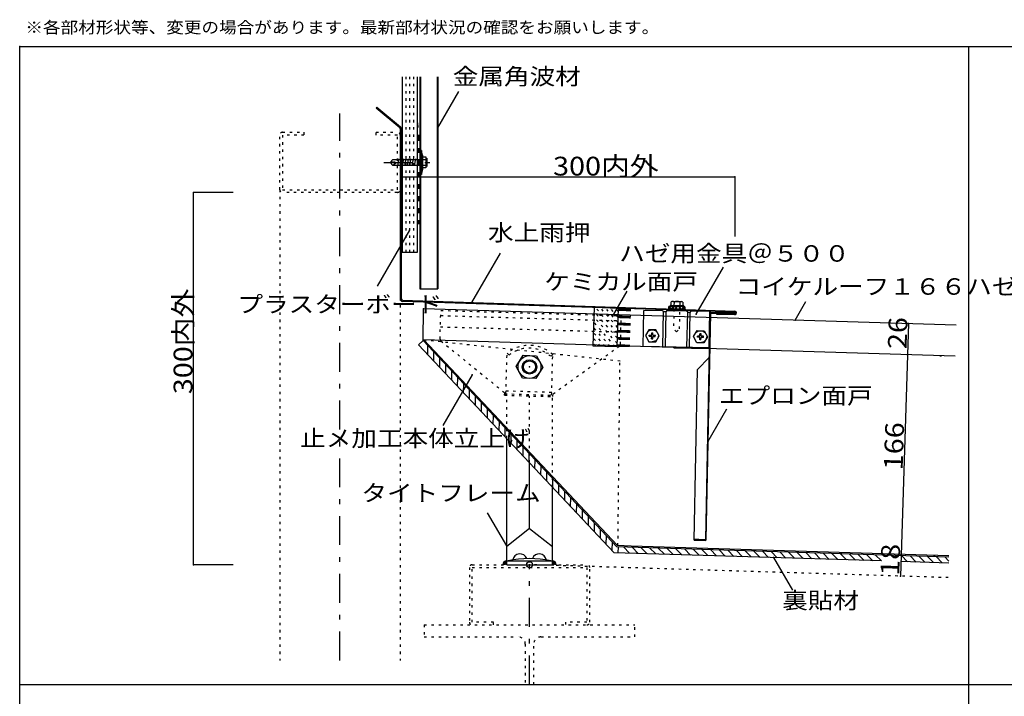
# Model space of a CAD drawing. Extents: x 55 to 3318, y 24 to 2346.
# Drawn here: x 1692 to 2510, y 1783 to 2346 of the extents above; entities that cross this region are included whole.
import ezdxf

# ---------------------------------------------------------------- set-up
doc = ezdxf.new("R2010")
doc.units = 0
doc.header["$LTSCALE"] = 2
doc.header["$PDSIZE"] = 40
for name, pattern in [('CENTER2', [24, 12, -5, 2, -5]), ('DASHED', [5, 2, -3]), ('DASHED2', [10, 4, -6]), ('DOT', [3, 1, -2])]:
    doc.linetypes.add(name, pattern=pattern)
doc.layers.add('0-000', color=7, linetype='CONTINUOUS')
doc.layers.add('0-202', color=7, linetype='CONTINUOUS')
doc.styles.get("Standard").update_dxf_attribs({"font": 'txt.shx', "bigfont": 'extfont.shx'})

msp = doc.modelspace()

# ---------------------------------------------------------------- linework, layer by layer
at = {"layer": '0-000', "color": 7, "linetype": 'CONTINUOUS'}
for p, q in [((2184.21, 2099.13), (2196.34, 2120.14)), ((2169, 2106.59), (2167.95, 2074.86)), ((2188.99, 2105.99), (2169, 2106.59)), ((2188.99, 2105.99), (2187.94, 2074.2)), ((2167.95, 2074.86), (2187.94, 2074.2))]:
    msp.add_line(p, q, dxfattribs=at)
at = {"layer": '0-000', "color": 4, "linetype": 'DOT'}
for p, q in [((2188.17, 2081.34), (2168.89, 2103.36)), ((2188.32, 2085.73), (2170.08, 2106.56)), ((2188.46, 2090.12), (2174.17, 2106.44)), ((2188.61, 2094.5), (2178.27, 2106.31)), ((2188.76, 2098.89), (2182.36, 2106.19)), ((2188.9, 2103.28), (2186.46, 2106.07)), ((2189.99, 2105.96), (2188.94, 2074.17)), ((2190.99, 2105.93), (2189.94, 2074.13)), ((2191.99, 2105.9), (2190.94, 2074.1)), ((2192.99, 2105.86), (2191.93, 2074.07)), ((2193.99, 2105.83), (2192.93, 2074.03)), ((2194.99, 2105.8), (2193.93, 2074)), ((2195.99, 2105.76), (2194.93, 2073.97)), ((2196.99, 2105.73), (2195.93, 2073.93)), ((2197.99, 2105.7), (2196.93, 2073.9)), ((2198.99, 2105.66), (2197.93, 2073.87)), ((2186.41, 2074.25), (2168.6, 2094.58)), ((2188.03, 2076.95), (2168.75, 2098.97)), ((2182.3, 2074.39), (2168.46, 2090.2)), ((2174.09, 2074.66), (2168.17, 2081.42)), ((2178.19, 2074.52), (2168.31, 2085.81)), ((2169.98, 2074.79), (2168.02, 2077.03))]:
    msp.add_line(p, q, dxfattribs=at)
at = {"layer": '0-000', "color": 4}
msp.add_point((2184.21, 2099.13), dxfattribs=at)
at = {"layer": '0-202', "color": 2, "linetype": 'CONTINUOUS'}
for p, q in [((1691.65, 1203.64), (1691.65, 2323.65)), ((1691.65, 2323.65), (3268.53, 2323.65))]:
    msp.add_line(p, q, dxfattribs=at)
at = {"layer": '0-202', "color": 3, "linetype": 'CONTINUOUS'}
for p, q in [((2480.09, 2323.65), (2480.09, 1262.9)), ((2104.3, 2057.6), (2110.05, 2066.94)), ((2110.05, 2066.94), (2121.02, 2066.62)), ((2121.02, 2066.62), (2126.23, 2056.97)), ((2109.5, 2047.95), (2104.3, 2057.6)), ((2126.23, 2056.97), (2120.47, 2047.63)), ((2120.47, 2047.63), (2109.5, 2047.95)), ((1691.65, 1793.27), (3268.53, 1793.27))]:
    msp.add_line(p, q, dxfattribs=at)
at = {"layer": '0-202', "color": 7, "linetype": 'CONTINUOUS'}
for p, q in [((2009.4, 2298.57), (2009.4, 2152.33)), ((2021.9, 2298.57), (2021.9, 2152.33)), ((2024.1, 2298.57), (2024.1, 2122.31)), ((2024.6, 2298.57), (2024.6, 2122.31)), ((2038.6, 2298.57), (2038.6, 2122.31)), ((2039.1, 2298.57), (2039.1, 2122.31)), ((2039.1, 2256.04), (2056.5, 2286.18)), ((1988.44, 2273.1), (1987.8, 2272.33)), ((2007.44, 2256.02), (1987.8, 2272.33)), ((1988.44, 2273.1), (2008.08, 2256.79)), ((2007.8, 2255.25), (2007.8, 2113.81)), ((2008.8, 2113.81), (2008.8, 2255.25)), ((2024.6, 2237.33), (2024.6, 2217.33)), ((2025.4, 2237.33), (2024.6, 2237.33)), ((2025.4, 2237.33), (2025.4, 2217.33)), ((2026.4, 2233.33), (2025.4, 2236.33)), ((1999.6, 2227.33), (2001.6, 2229.83)), ((2001.6, 2224.83), (1999.6, 2227.33)), ((2000.6, 2228.33), (2001.6, 2227.33)), ((2000.6, 2228.33), (2001.6, 2227.33)), ((2001.6, 2229.83), (2024.6, 2229.83)), ((2001.6, 2227.33), (2002.97, 2228)), ((2001.6, 2227.33), (2002.97, 2228)), ((2003.83, 2226.48), (2001.6, 2224.83)), ((2003.83, 2226.48), (2001.6, 2224.83)), ((2002.97, 2228), (2003.83, 2226.48)), ((2002.97, 2228), (2003.83, 2226.48)), ((2005.76, 2224.33), (2006.76, 2230.33)), ((2007.76, 2224.33), (2008.76, 2230.33)), ((2009.76, 2224.33), (2010.76, 2230.33)), ((2011.76, 2224.33), (2012.76, 2230.33)), ((2013.76, 2224.33), (2014.76, 2230.33)), ((2015.76, 2224.33), (2016.76, 2230.33)), ((2017.76, 2224.33), (2018.76, 2230.33)), ((2019.76, 2224.33), (2020.76, 2230.33)), ((2026.4, 2233.33), (2026.4, 2221.33)), ((2026.4, 2222.71), (2026.4, 2231.95)), ((2026.4, 2231.95), (2029.08, 2231.95)), ((2026.4, 2222.71), (2026.4, 2231.95)), ((2026.4, 2231.95), (2029.08, 2231.95)), ((2026.4, 2224.83), (2026.4, 2229.83)), ((2026.4, 2229.83), (2029.08, 2229.83)), ((2026.4, 2224.83), (2026.4, 2229.83)), ((2026.4, 2229.83), (2029.08, 2229.83)), ((2029.08, 2231.95), (2029.08, 2229.83)), ((2029.08, 2231.95), (2029.08, 2229.83)), ((2029.08, 2229.83), (2029.9, 2230.89)), ((2029.08, 2229.83), (2029.9, 2230.89)), ((2029.08, 2229.83), (2029.08, 2224.83)), ((2029.08, 2229.83), (2029.08, 2224.83)), ((2029.9, 2230.89), (2029.9, 2223.77)), ((2029.9, 2230.89), (2029.9, 2223.77)), ((2024.6, 2224.83), (2001.6, 2224.83)), ((2025.4, 2217.33), (2024.6, 2217.33)), ((2026.4, 2221.33), (2025.4, 2218.33)), ((2029.08, 2224.83), (2026.4, 2224.83)), ((2029.08, 2224.83), (2026.4, 2224.83)), ((2029.08, 2222.71), (2026.4, 2222.71)), ((2029.08, 2222.71), (2026.4, 2222.71)), ((2029.9, 2223.77), (2029.08, 2224.83)), ((2029.08, 2224.83), (2029.08, 2222.71)), ((2029.9, 2223.77), (2029.08, 2224.83)), ((2029.08, 2224.83), (2029.08, 2222.71)), ((2008.8, 2215.39), (2285.85, 2215.39)), ((2285.85, 2215.39), (2285.85, 2165.83)), ((1836.18, 1892.87), (1836.18, 2202.33)), ((1869.01, 2202.33), (1836.18, 2202.33)), ((2015.65, 2171.11), (1988.67, 2124.39)), ((2021.9, 2152.33), (2009.4, 2152.33)), ((2067.46, 2110.93), (2091.15, 2151.97)), ((2253.83, 2101.23), (2276.36, 2140.24)), ((2024.1, 2122.31), (2039.1, 2122.31)), ((2228.75, 2104.7), (2009.73, 2111.81)), ((2009.76, 2112.81), (2228.77, 2105.7)), ((2233.02, 2108.41), (2233.08, 2111.43)), ((2234.24, 2111.72), (2241.55, 2111.57)), ((2235.39, 2111.38), (2235.33, 2108.36)), ((2240.33, 2108.26), (2240.39, 2111.28)), ((2242.7, 2111.24), (2242.64, 2108.22)), ((2335.95, 2096.09), (2344.93, 2111.63)), ((2026.79, 2079.19), (2027.08, 2105.68)), ((2469.74, 2091.94), (2027.08, 2105.68)), ((2209.64, 2074.34), (2210.24, 2104.33)), ((2225.74, 2104.02), (2210.24, 2104.33)), ((2226.14, 2074.01), (2226.72, 2103)), ((2228.72, 2102.96), (2226.72, 2103)), ((2228.14, 2073.97), (2228.72, 2102.96)), ((2285.87, 2102.68), (2228.75, 2104.7)), ((2228.77, 2105.7), (2285.89, 2103.68)), ((2245.73, 2103.62), (2229.74, 2103.94)), ((2231.13, 2105.61), (2231.17, 2107.61)), ((2244.41, 2105.15), (2231.13, 2105.61)), ((2231.14, 2106.44), (2232.34, 2107.59)), ((2232.64, 2105.56), (2231.16, 2107.1)), ((2244.45, 2107.35), (2231.17, 2107.61)), ((2232.17, 2107.59), (2232.18, 2108.42)), ((2243.47, 2108.2), (2232.18, 2108.42)), ((2235.21, 2105.47), (2233.19, 2107.57)), ((2233.26, 2105.54), (2235.34, 2107.53)), ((2238.25, 2105.36), (2236.19, 2107.51)), ((2236.22, 2105.43), (2238.33, 2107.47)), ((2239.17, 2105.33), (2241.33, 2107.41)), ((2241.3, 2105.25), (2239.19, 2107.45)), ((2241.67, 2105.24), (2243.87, 2107.36)), ((2244.34, 2105.15), (2242.19, 2107.39)), ((2243.47, 2108.2), (2243.45, 2107.37)), ((2244.45, 2107.35), (2244.41, 2105.15)), ((2265.23, 2103.23), (2249.73, 2103.54)), ((2264.63, 2073.24), (2265.23, 2103.23)), ((2285.83, 2102.23), (2265.83, 2102.63)), ((2246.13, 2073.61), (2246.71, 2102.6)), ((2248.71, 2102.56), (2246.71, 2102.6)), ((2248.13, 2073.57), (2248.71, 2102.56)), ((2265.22, 2102.04), (2261.45, 1913.68)), ((2262.05, 1913.67), (2265.82, 2102.03)), ((2265.82, 2102.03), (2285.81, 2101.63)), ((2270.83, 2100.95), (2270.85, 2101.95)), ((2285.83, 2100.65), (2270.83, 2100.95)), ((2270.85, 2101.95), (2285.85, 2101.65)), ((2285.81, 2101.63), (2285.83, 2102.23)), ((2430.25, 2093.32), (2423.44, 1883.37)), ((2026.79, 2079.19), (2023.14, 2075.77)), ((2187.86, 1907.8), (2026.79, 2079.19)), ((2468.94, 2066.15), (2027.08, 2079.87)), ((2188.3, 1908.78), (2027.51, 2079.88)), ((2214.81, 2082.74), (2214.83, 2083.74)), ((2214.81, 2082.74), (2216.81, 2082.7)), ((2214.83, 2083.74), (2216.83, 2083.7)), ((2216.77, 2080.7), (2216.81, 2082.7)), ((2216.77, 2080.7), (2217.77, 2080.68)), ((2216.83, 2083.7), (2216.87, 2085.7)), ((2216.87, 2085.7), (2217.87, 2085.68)), ((2217.77, 2080.68), (2217.81, 2082.68)), ((2217.81, 2082.68), (2219.81, 2082.64)), ((2217.83, 2083.68), (2217.87, 2085.68)), ((2217.83, 2083.68), (2219.83, 2083.64)), ((2219.81, 2082.64), (2219.83, 2083.64)), ((2254.8, 2081.94), (2254.82, 2082.94)), ((2256.8, 2081.9), (2254.8, 2081.94)), ((2256.82, 2082.9), (2254.82, 2082.94)), ((2256.76, 2079.9), (2256.8, 2081.9)), ((2257.76, 2079.88), (2256.76, 2079.9)), ((2256.82, 2082.9), (2256.86, 2084.9)), ((2257.86, 2084.88), (2256.86, 2084.9)), ((2257.76, 2079.88), (2257.8, 2081.88)), ((2259.8, 2081.84), (2257.8, 2081.88)), ((2257.82, 2082.88), (2257.86, 2084.88)), ((2259.82, 2082.84), (2257.82, 2082.88)), ((2259.8, 2081.84), (2259.82, 2082.84)), ((2185.63, 1902.86), (2023.14, 2075.77)), ((2030.84, 2067.58), (2030.92, 2074.8)), ((2264.63, 2073.24), (2209.64, 2074.34)), ((2235.24, 2073.68), (2235.23, 2073.08)), ((2235.23, 2073.08), (2264.63, 2072.49)), ((2264.64, 2073.09), (2235.24, 2073.68)), ((2035.78, 2062.32), (2035.86, 2069.54)), ((2040.72, 2057.07), (2040.8, 2064.28)), ((2254.88, 2055.24), (2264.48, 2065.05)), ((2456.11, 2066.56), (2457.61, 2066.49)), ((2457.61, 2066.49), (2456.11, 2066.56)), ((2045.66, 2051.8), (2045.74, 2059.02)), ((2050.61, 2046.54), (2050.68, 2053.76)), ((2252.04, 1913.27), (2254.88, 2055.24)), ((2067.55, 2050.73), (2043.26, 2008.67)), ((2055.55, 2041.29), (2055.63, 2048.5)), ((2060.49, 2036.03), (2060.57, 2043.24)), ((2065.43, 2030.77), (2065.51, 2037.99)), ((2070.37, 2025.51), (2070.46, 2032.73)), ((2075.32, 2020.25), (2075.4, 2027.47)), ((2080.26, 2014.99), (2080.34, 2022.21)), ((2263.69, 1995.64), (2279.22, 2022.54)), ((2085.2, 2009.73), (2085.28, 2016.95)), ((2090.14, 2004.47), (2090.22, 2011.69)), ((2095.09, 1999.21), (2095.17, 2006.43)), ((2096.3, 1892.87), (2096.3, 1997.93)), ((2100.03, 1993.96), (2100.11, 2001.17)), ((2104.97, 1988.7), (2105.05, 1995.91)), ((2109.91, 1983.44), (2109.99, 1990.65)), ((2114.85, 1978.18), (2114.93, 1985.4)), ((2119.8, 1972.92), (2119.88, 1980.14)), ((2115.3, 1922.89), (2115.3, 1977.71)), ((2124.74, 1967.66), (2124.82, 1974.88)), ((2129.68, 1962.4), (2129.76, 1969.62)), ((2134.62, 1957.14), (2134.7, 1964.36)), ((2134.3, 1892.87), (2134.3, 1957.49)), ((2139.57, 1951.88), (2139.65, 1959.1)), ((2144.51, 1946.63), (2144.59, 1953.84)), ((2149.45, 1941.37), (2149.53, 1948.58)), ((2154.39, 1936.11), (2154.47, 1943.32)), ((2096.3, 1908.47), (2080.42, 1935.97)), ((2159.33, 1930.85), (2159.41, 1938.06)), ((2164.28, 1925.59), (2164.36, 1932.81)), ((2115.3, 1922.89), (2096.3, 1907.89)), ((2115.3, 1922.89), (2134.3, 1907.89)), ((2169.22, 1920.33), (2169.3, 1927.55)), ((2174.16, 1915.07), (2174.24, 1922.29)), ((2179.1, 1909.81), (2179.18, 1917.03)), ((2184.05, 1904.55), (2184.13, 1911.77)), ((2463.76, 1899.23), (2187.86, 1907.8)), ((2199.86, 1908.42), (2188.3, 1908.78)), ((2189.03, 1902.76), (2189.08, 1907.76)), ((2198.48, 1902.47), (2193.43, 1907.63)), ((2463.79, 1900.23), (2199.86, 1908.42)), ((2205.69, 1902.25), (2200.65, 1907.41)), ((2212.91, 1902.02), (2207.86, 1907.18)), ((2220.12, 1901.8), (2215.07, 1906.96)), ((2227.33, 1901.57), (2222.28, 1906.73)), ((2234.54, 1901.35), (2229.49, 1906.51)), ((2241.75, 1901.13), (2236.71, 1906.28)), ((2252.04, 1913.27), (2261.44, 1913.08)), ((2256.05, 1913.79), (2252.05, 1913.87)), ((2261.45, 1913.68), (2256.05, 1913.79)), ((2407.65, 1895.97), (2185.63, 1902.86)), ((2248.97, 1900.9), (2243.92, 1906.06)), ((2256.18, 1900.68), (2251.13, 1905.84)), ((2263.39, 1900.45), (2258.34, 1905.61)), ((2270.6, 1900.23), (2265.56, 1905.39)), ((2277.82, 1900), (2272.77, 1905.16)), ((2285.03, 1899.78), (2279.98, 1904.94)), ((2292.24, 1899.55), (2287.19, 1904.71)), ((2299.45, 1899.33), (2294.4, 1904.49)), ((2306.66, 1899.11), (2301.62, 1904.26)), ((2313.88, 1898.88), (2308.83, 1904.04)), ((2321.09, 1898.66), (2316.04, 1903.82)), ((2318.04, 1898.75), (2333.66, 1871.7)), ((2328.3, 1898.43), (2323.26, 1903.59)), ((2335.52, 1898.21), (2330.47, 1903.37)), ((2342.73, 1897.99), (2337.69, 1903.14)), ((2349.94, 1897.76), (2344.9, 1902.92)), ((2357.16, 1897.54), (2352.11, 1902.7)), ((2364.37, 1897.31), (2359.32, 1902.47)), ((2371.58, 1897.09), (2366.54, 1902.25)), ((2378.8, 1896.87), (2373.75, 1902.02)), ((2386.01, 1896.64), (2380.96, 1901.8)), ((2393.22, 1896.42), (2388.18, 1901.58)), ((2400.44, 1896.19), (2395.39, 1901.35)), ((2407.65, 1895.97), (2402.6, 1901.13)), ((2429.29, 1895.3), (2424.25, 1900.46)), ((2436.5, 1895.07), (2431.46, 1900.23)), ((2443.72, 1894.85), (2438.67, 1900.01)), ((2450.93, 1894.63), (2445.88, 1899.79)), ((2450.96, 1900.64), (2452.46, 1900.57)), ((2452.46, 1900.57), (2450.96, 1900.64)), ((2458.14, 1894.4), (2453.1, 1899.56)), ((2463.65, 1895.92), (2460.31, 1899.34)), ((1869.01, 1892.87), (1836.18, 1892.87)), ((2096.3, 1896.09), (2134.3, 1896.09)), ((2096.3, 1892.87), (2134.3, 1892.87)), ((2463.6, 1894.23), (2423.83, 1895.47))]:
    msp.add_line(p, q, dxfattribs=at)
at = {"layer": '0-202', "color": 7, "linetype": 'DOT'}
for p, q in [((2012.52, 2298.57), (2012.52, 2152.33)), ((2015.65, 2298.57), (2015.65, 2152.33)), ((2018.77, 2298.57), (2018.77, 2152.33)), ((2235.27, 2105.47), (2234.94, 2089.03)), ((2239.94, 2088.93), (2240.27, 2105.29)), ((2237.39, 2086.48), (2234.94, 2089.03)), ((2237.39, 2086.48), (2239.94, 2088.93)), ((2027.51, 2079.88), (2190.47, 2062.39)), ((2095.64, 2034.94), (2096.63, 2068.91)), ((2096.62, 2068.83), (2098.31, 2067.04)), ((2134.61, 2067.73), (2132.92, 2066.14)), ((2133.63, 2033.84), (2134.61, 2067.72)), ((2188.77, 1908.77), (2190.47, 2062.39)), ((2095.72, 2037.46), (2133.7, 2036.36)), ((2096.3, 1997.93), (2096.3, 2034.02)), ((2115.3, 1977.71), (2115.3, 2033.18)), ((2134.3, 1957.49), (2134.3, 2032.29)), ((2463.22, 1882.13), (2115.3, 1892.94))]:
    msp.add_line(p, q, dxfattribs=at)
at = {"layer": '0-202', "color": 7, "linetype": 'DASHED'}
for p, q in [((2022.3, 2260.28), (2022.3, 2298.57)), ((2022.3, 2260.28), (2023.1, 2249.2)), ((2023.1, 2249.2), (2023.1, 2176.03))]:
    msp.add_line(p, q, dxfattribs=at)
at = {"layer": '0-202', "color": 7, "linetype": 'CENTER2'}
for p, q in [((1957.8, 1813.27), (1957.8, 2267.91)), ((1994.34, 2227.33), (2033.39, 2227.33)), ((2115.3, 1793.27), (2115.3, 1892.87))]:
    msp.add_line(p, q, dxfattribs=at)
at = {"layer": '0-202', "color": 3, "linetype": 'DOT'}
for p, q in [((1907.8, 2204.63), (1907.8, 2250.03)), ((1910.1, 2252.33), (1927.8, 2252.33)), ((1910.1, 2250.03), (1910.1, 2204.63)), ((1927.8, 2250.03), (1910.1, 2250.03)), ((1927.8, 2252.33), (1927.8, 2250.03)), ((1987.8, 2252.33), (2005.5, 2252.33)), ((1987.8, 2250.03), (1987.8, 2252.33)), ((2005.5, 2250.03), (1987.8, 2250.03)), ((2005.5, 2204.63), (2005.5, 2250.03)), ((2007.8, 2250.03), (2007.8, 2204.63)), ((1907.8, 2204.63), (1907.8, 1813.27)), ((1910.1, 2204.63), (2005.5, 2204.63)), ((2005.5, 2202.33), (1910.1, 2202.33)), ((2007.8, 2204.63), (2007.8, 1813.27)), ((2065.3, 1890.57), (2065.3, 1845.17)), ((2067.6, 1892.87), (2163, 1892.87)), ((2067.6, 1845.17), (2067.6, 1890.57)), ((2067.6, 1890.57), (2163, 1890.57)), ((2163, 1890.57), (2163, 1845.17)), ((2165.3, 1845.17), (2165.3, 1890.57)), ((2027.8, 1842.87), (2027.8, 1832.87)), ((2027.8, 1842.87), (2202.8, 1842.87)), ((2085.3, 1845.17), (2067.6, 1845.17)), ((2085.3, 1842.87), (2085.3, 1845.17)), ((2163, 1845.17), (2145.3, 1845.17)), ((2145.3, 1845.17), (2145.3, 1842.87)), ((2202.8, 1832.87), (2202.8, 1842.87)), ((2027.8, 1832.87), (2105.8, 1832.87)), ((2124.8, 1832.87), (2202.8, 1832.87)), ((2111.8, 1826.87), (2111.8, 1793.27)), ((2118.8, 1793.27), (2118.8, 1826.87))]:
    msp.add_line(p, q, dxfattribs=at)
at = {"layer": '0-202', "color": 4, "linetype": 'DOT'}
for p, q in [((2040.93, 2080.48), (2041.61, 2104.25)), ((2041.61, 2104.25), (2191.56, 2099.91)), ((2041.49, 2099.98), (2191.44, 2095.64)), ((2190.87, 2076.01), (2191.56, 2099.91)), ((2041.22, 2090.65), (2191.17, 2086.31)), ((2041.66, 2078.87), (2094.67, 2035.81)), ((2190.04, 2074.45), (2134.65, 2034.48)), ((2094.61, 2033.78), (2094.67, 2035.81)), ((2094.61, 2033.77), (2134.6, 2032.61)), ((2094.64, 2034.97), (2134.63, 2033.81)), ((2134.6, 2032.61), (2134.65, 2034.48))]:
    msp.add_line(p, q, dxfattribs=at)
at = {"layer": '0-202', "color": 7, "linetype": 'DASHED2'}
for p, q in [((2214.53, 2088.24), (2211.55, 2083.3)), ((2220.31, 2088.13), (2214.53, 2088.24)), ((2223.09, 2083.07), (2220.31, 2088.13)), ((2251.54, 2082.5), (2254.53, 2087.44)), ((2254.53, 2087.44), (2260.3, 2087.33)), ((2260.3, 2087.33), (2263.08, 2082.27)), ((2211.55, 2083.3), (2214.33, 2078.25)), ((2214.33, 2078.25), (2220.11, 2078.13)), ((2220.11, 2078.13), (2223.09, 2083.07)), ((2254.33, 2077.45), (2251.54, 2082.5)), ((2263.08, 2082.27), (2260.1, 2077.33)), ((2260.1, 2077.33), (2254.33, 2077.45))]:
    msp.add_line(p, q, dxfattribs=at)
for centre in [(2217.32, 2083.19), (2257.31, 2082.39)]:
    msp.add_circle(centre, 5, dxfattribs=at)
at = {"layer": '0-202', "color": 3, "linetype": 'CONTINUOUS'}
for centre, radius in [((2115.26, 2057.28), 9.5), ((2115.26, 2057.28), 6), ((2115.3, 2057.28), 5.053), ((2115.3, 1892.87), 2.5)]:
    msp.add_circle(centre, radius, dxfattribs=at)
at = {"layer": '0-202', "color": 3, "linetype": 'DOT'}
for centre, radius, start, end in [((1910.1, 2250.03), 2.3, 90, 180), ((2005.5, 2250.03), 2.3, 360, 450), ((1910.1, 2204.63), 2.3, 180, 270), ((2005.5, 2204.63), 2.3, 270, 360), ((2067.6, 1890.57), 2.3, 90, 180), ((2163, 1890.57), 2.3, 360, 450), ((2067.6, 1845.17), 2.3, 180, 270), ((2163, 1845.17), 2.3, 270, 360), ((2105.8, 1826.87), 6, 360, 450), ((2124.8, 1826.87), 6, 90, 180)]:
    msp.add_arc(centre, radius, start, end, dxfattribs=at)
at = {"layer": '0-202', "color": 7, "linetype": 'CONTINUOUS'}
for centre, radius, start, end in [((2006.8, 2255.25), 1, 360, 410.292923), ((2006.8, 2255.25), 2, 360, 410.292923), ((2009.8, 2113.81), 2, 180, 267.978302), ((2009.8, 2113.81), 1, 180, 267.978302), ((2234.19, 2109.41), 2.311, 58.854233, 118.854233), ((2237.69, 2101.4), 10.247, 74.732895, 102.975601), ((2241.5, 2109.26), 2.311, 58.854233, 118.854233), ((2225.72, 2103.02), 1, 358.854248, 448.854248), ((2229.72, 2102.94), 1, 88.854248, 178.854248), ((2245.71, 2102.62), 1, 358.854248, 448.854248), ((2249.71, 2102.54), 1, 88.854248, 178.854248), ((2265.82, 2102.03), 0.6, 88.854248, 178.854248), ((2285.86, 2102.16), 1.516, 268.854248, 448.854248), ((2285.86, 2102.16), 0.516, 268.854248, 448.854248), ((2261.45, 1913.68), 0.6, 268.854248, 358.854248), ((2107.31, 1895.87), 6.001, 20.369217, 170.922211), ((2123.32, 1895.89), 6.001, 8.232178, 159.81929), ((2096.3, 1892.87), 3.2, 90, 180), ((2096.3, 1892.87), 2.7, 90, 180), ((2096.3, 1892.87), 2.2, 90, 180), ((2096.3, 1892.87), 1.7, 90, 180), ((2096.3, 1892.87), 1.2, 90, 180), ((2096.3, 1892.87), 0.7, 90, 180), ((2096.3, 1892.87), 0.2, 90, 180), ((2115.13, 1812.95), 85.008, 77.962311, 102.037689), ((2134.3, 1892.87), 3.2, 360, 450), ((2134.3, 1892.87), 2.7, 360, 450), ((2134.3, 1892.87), 2.2, 360, 450), ((2134.3, 1892.87), 1.7, 360, 450), ((2134.3, 1892.87), 1.2, 360, 450), ((2134.3, 1892.87), 0.7, 360, 450), ((2134.3, 1892.87), 0.2, 360, 450)]:
    msp.add_arc(centre, radius, start, end, dxfattribs=at)
at = {"layer": '0-202', "color": 4, "linetype": 'DOT'}
for centre, start, end in [((2042.92, 2080.42), 178.342224, 230.90799), ((2188.87, 2076.07), 305.808517, 358.342224)]:
    msp.add_arc(centre, 2, start, end, dxfattribs=at)
at = {"layer": '0-202', "color": 7, "linetype": 'DOT'}
for radius, start, end in [(29.003, 47.662994, 129.304474), (26.702, 48.069351, 128.923309)]:
    msp.add_arc((2115.07, 2046.26), radius, start, end, dxfattribs=at)
at = {"layer": '0-202', "color": 3}
for p in [(1691.65, 2323.65), (2008.8, 2215.39), (2285.85, 2215.39), (1836.18, 2202.33), (2430.25, 2093.32), (2429.4, 2067.38), (2115.3, 2057.28), (2424.03, 1901.46), (1836.18, 1892.87), (2423.44, 1883.37)]:
    msp.add_point(p, dxfattribs=at)
at = {"layer": '0-202', "color": 7}
for p in [(2039.1, 2256.04), (2015.65, 2171.11), (2067.46, 2110.93), (2027.08, 2105.68), (2253.83, 2101.23), (2335.95, 2096.09), (2067.55, 2050.73), (2263.69, 1995.64), (2096.3, 1908.47), (2318.04, 1898.75), (2115.3, 1892.87)]:
    msp.add_point(p, dxfattribs=at)

# ---------------------------------------------------------------- texts
at = {"layer": '0-000', "color": 6, "width": 1.143}
msp.add_text('ケミカル面戸', height=13.65, dxfattribs=at).set_placement((2127.555, 2121.334))
at = {"layer": '0-202', "color": 2, "width": 1.1}
msp.add_text('※各部材形状等、変更の場合があります。最新部材状況の確認をお願いします。', height=9.75, dxfattribs=at).set_placement((1696.359, 2334.663))
at = {"layer": '0-202', "color": 6, "width": 1.143}
for s, p in [('金属角波材', (2051.477, 2291.937)), ('水上雨押', (2080.812, 2162.174)), ('ハゼ用金具＠５００', (2189.789, 2144.795)), ('コイケルーフ１６６ハゼ', (2286.537, 2117.324)), ('エプロン面戸', (2272.693, 2026.566)), ('止メ加工本体立上げ', (1924.67, 1991.162)), ('タイトフレーム', (1975.562, 1945.67)), ('裏貼材', (2325.201, 1856.345))]:
    msp.add_text(s, height=13.65, dxfattribs=at).set_placement(p)
at = {"layer": '0-202', "color": 6}
for s, height, rotation, width, p in [('300内外', 15.6, 360, 1.125, (2134.826, 2216.391)), ('300内外', 15.6, 90, 1.125, (1835.177, 2034.599)), ('プラスターボード', 13.65, 360, 1.143, (1872.563, 2102.571)), ('26', 15.6, 88.143, 1.125, (2428.55, 2071.885)), ('166', 15.6, 88.144, 1.125, (2425.286, 1971.21)), ('18', 15.6, 88.143, 1.125, (2422.442, 1883.505))]:
    msp.add_text(s, height=height, rotation=rotation, dxfattribs=dict(at, width=width)).set_placement(p)

doc.saveas('drawing.dxf')
